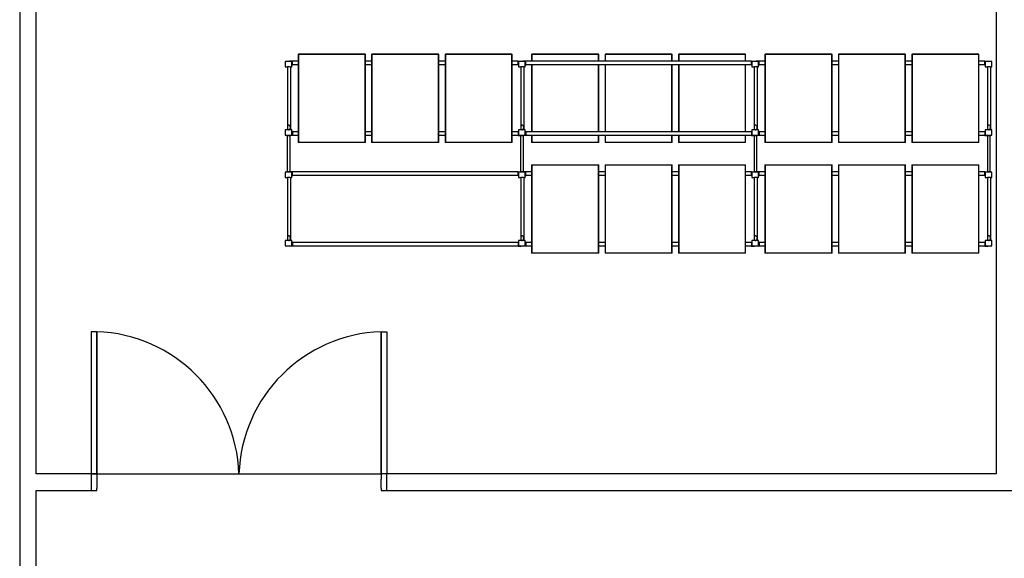
# Model space of a CAD drawing. Units: inches. Extents: x 737 to 2395, y 568 to 1750.
# Drawn here: x 737 to 1088, y 1365 to 1558 of the extents above; entities that cross this region are included whole.
import ezdxf

# ---------------------------------------------------------------- set-up
doc = ezdxf.new("R2010")
doc.units = ezdxf.units.IN
doc.header["$MEASUREMENT"] = 0
doc.layers.add('cut', color=6, linetype='Continuous', lineweight=25)
doc.layers.add('Edges', color=7, linetype='Continuous')

# ---------------------------------------------------------------- blocks, each defined once
blk = doc.blocks.new('loading dock pl')
at = {"layer": 'cut'}
for p, q in [((573.57, 428.74), (573.57, -29.82)), ((579.47, 74.46), (579.47, 422.83)), ((921.93, 422.83), (921.93, 74.46)), ((599.07, 74.46), (579.47, 74.46)), ((601.06, 74.46), (599.07, 74.46)), ((599.07, 74.46), (599.07, 68.58)), ((601.06, 74.46), (601.06, 72.57)), ((702.56, 74.46), (702.56, 72.57)), ((704.54, 74.46), (702.56, 74.46)), ((921.93, 74.46), (704.54, 74.46)), ((704.54, 68.58), (704.54, 74.46)), ((601.06, 72.57), (601.06, 69.35)), ((702.56, 69.35), (702.56, 72.57)), ((579.47, -23.92), (579.47, 68.56)), ((579.47, 68.56), (599.07, 68.56)), ((599.07, 68.56), (599.07, 68.58)), ((599.07, 68.58), (601.06, 68.58)), ((601.06, 68.58), (601.06, 69.35)), ((702.56, 69.35), (702.56, 68.58)), ((702.56, 68.58), (704.54, 68.58)), ((704.54, 68.58), (704.54, 68.56)), ((704.54, 68.56), (1145.17, 68.56))]:
    blk.add_line(p, q, dxfattribs=at)
at = {"layer": 'Edges'}
for p, q in [((669.82, 221.66), (668.3, 221.66)), ((668.3, 221.66), (668.3, 219.78)), ((670.87, 221.79), (669.82, 221.79)), ((669.82, 221.79), (669.82, 221.66)), ((670.7, 221.66), (669.82, 221.66)), ((670.7, 220.35), (670.7, 221.66)), ((670.87, 220.48), (670.87, 221.79)), ((672.94, 221.79), (670.87, 221.79)), ((672.94, 224.3), (672.94, 221.79)), ((672.94, 224.3), (696.91, 224.3)), ((672.94, 221.79), (672.94, 220.48)), ((673.04, 224.19), (673.04, 192.81)), ((696.81, 224.19), (673.04, 224.19)), ((696.81, 192.81), (696.81, 224.19)), ((696.91, 221.79), (696.91, 224.3)), ((699.15, 221.79), (696.91, 221.79)), ((696.91, 220.48), (696.91, 221.79)), ((699.15, 224.3), (699.15, 221.79)), ((699.15, 224.3), (723.11, 224.3)), ((699.15, 221.79), (699.15, 220.48)), ((699.25, 224.19), (699.25, 192.81)), ((723.02, 224.19), (699.25, 224.19)), ((723.02, 192.81), (723.02, 224.19)), ((723.11, 221.79), (723.11, 224.3)), ((725.36, 221.79), (723.11, 221.79)), ((723.11, 220.48), (723.11, 221.79)), ((725.36, 224.3), (725.36, 221.79)), ((725.36, 224.3), (749.32, 224.3)), ((725.36, 221.79), (725.36, 220.48)), ((725.46, 224.19), (725.46, 192.81)), ((749.22, 224.19), (725.46, 224.19)), ((749.22, 192.81), (749.22, 224.19)), ((749.32, 221.79), (749.32, 224.3)), ((751.43, 221.79), (749.32, 221.79)), ((749.32, 220.48), (749.32, 221.79)), ((751.43, 221.79), (752.48, 221.79)), ((751.43, 220.48), (751.43, 221.79)), ((752.48, 221.66), (751.57, 221.66)), ((751.57, 221.66), (751.57, 220.35)), ((752.48, 221.79), (752.48, 221.66)), ((753.08, 221.66), (752.48, 221.66)), ((754.14, 221.79), (753.08, 221.79)), ((753.08, 221.79), (753.08, 221.66)), ((753.96, 221.66), (753.08, 221.66)), ((753.96, 220.35), (753.96, 221.66)), ((754.14, 220.48), (754.14, 221.79)), ((756.21, 221.79), (754.14, 221.79)), ((756.21, 224.3), (756.21, 221.79)), ((756.21, 224.3), (780.17, 224.3)), ((756.31, 221.79), (756.21, 221.79)), ((756.31, 224.19), (756.31, 221.79)), ((780.07, 224.19), (756.31, 224.19)), ((780.07, 221.79), (756.31, 221.79)), ((780.07, 221.79), (780.07, 224.19)), ((780.17, 221.79), (780.07, 221.79)), ((780.17, 221.79), (780.17, 224.3)), ((782.42, 221.79), (780.17, 221.79)), ((782.42, 224.3), (782.42, 221.79)), ((782.42, 224.3), (806.38, 224.3)), ((782.51, 221.79), (782.42, 221.79)), ((782.51, 224.19), (782.51, 221.79)), ((806.28, 224.19), (782.51, 224.19)), ((806.28, 221.79), (782.51, 221.79)), ((806.28, 221.79), (806.28, 224.19)), ((806.38, 221.79), (806.28, 221.79)), ((806.38, 221.79), (806.38, 224.3)), ((808.62, 221.79), (806.38, 221.79)), ((808.62, 224.3), (808.62, 221.79)), ((808.62, 224.3), (832.58, 224.3)), ((808.72, 221.79), (808.62, 221.79)), ((808.72, 224.19), (808.72, 221.79)), ((832.49, 224.19), (808.72, 224.19)), ((832.49, 221.79), (808.72, 221.79)), ((832.49, 221.79), (832.49, 224.19)), ((832.58, 221.79), (832.49, 221.79)), ((832.58, 221.79), (832.58, 224.3)), ((834.69, 221.79), (832.58, 221.79)), ((834.69, 221.79), (835.75, 221.79)), ((834.69, 220.48), (834.69, 221.79)), ((834.83, 221.66), (834.83, 220.35)), ((835.75, 221.66), (834.83, 221.66)), ((835.75, 221.79), (835.75, 221.66)), ((836.35, 221.66), (835.75, 221.66)), ((837.4, 221.79), (836.35, 221.79)), ((836.35, 221.79), (836.35, 221.66)), ((837.23, 221.66), (836.35, 221.66)), ((837.23, 220.35), (837.23, 221.66)), ((837.4, 220.48), (837.4, 221.79)), ((839.47, 221.79), (837.4, 221.79)), ((839.47, 224.3), (839.47, 221.79)), ((839.47, 224.3), (863.43, 224.3)), ((839.47, 221.79), (839.47, 220.48)), ((839.57, 224.19), (839.57, 192.81)), ((863.34, 224.19), (839.57, 224.19)), ((863.34, 192.81), (863.34, 224.19)), ((863.43, 221.79), (863.43, 224.3)), ((865.68, 221.79), (863.43, 221.79)), ((863.43, 220.48), (863.43, 221.79)), ((865.68, 224.3), (865.68, 221.79)), ((865.68, 224.3), (889.64, 224.3)), ((865.68, 221.79), (865.68, 220.48)), ((865.78, 224.19), (865.78, 192.81)), ((889.54, 224.19), (865.78, 224.19)), ((889.54, 192.81), (889.54, 224.19)), ((889.64, 221.79), (889.64, 224.3)), ((891.89, 221.79), (889.64, 221.79)), ((889.64, 220.48), (889.64, 221.79)), ((891.89, 224.3), (891.89, 221.79)), ((891.89, 224.3), (915.85, 224.3)), ((891.89, 221.79), (891.89, 220.48)), ((891.98, 224.19), (891.98, 192.81)), ((915.75, 224.19), (891.98, 224.19)), ((915.75, 192.81), (915.75, 224.19)), ((915.85, 221.79), (915.85, 224.3)), ((917.96, 221.79), (915.85, 221.79)), ((915.85, 220.48), (915.85, 221.79)), ((917.96, 221.79), (919.01, 221.79)), ((917.96, 220.48), (917.96, 221.79)), ((919.01, 221.66), (918.09, 221.66)), ((918.09, 221.66), (918.09, 220.35)), ((919.01, 221.79), (919.01, 221.66)), ((920.49, 221.66), (919.01, 221.66)), ((920.49, 219.78), (920.49, 221.66)), ((668.3, 219.78), (669.08, 219.78)), ((669.08, 219.78), (669.08, 198.08)), ((669.08, 219.78), (669.09, 219.78)), ((669.15, 219.78), (669.09, 219.78)), ((669.23, 219.78), (669.15, 219.78)), ((669.34, 219.78), (669.23, 219.78)), ((669.47, 219.78), (669.34, 219.78)), ((669.61, 219.78), (669.47, 219.78)), ((669.74, 219.78), (669.61, 219.78)), ((669.87, 219.78), (669.74, 219.78)), ((669.98, 219.78), (669.87, 219.78)), ((670.07, 219.78), (669.98, 219.78)), ((670.12, 219.78), (670.07, 219.78)), ((670.12, 219.78), (670.14, 219.78)), ((670.14, 219.78), (670.14, 198.08)), ((670.14, 219.78), (670.7, 219.78)), ((670.7, 219.78), (670.7, 220.35)), ((670.7, 220.35), (670.87, 220.35)), ((670.87, 220.35), (670.87, 220.48)), ((672.94, 220.48), (670.87, 220.48)), ((672.94, 220.48), (672.94, 196.52)), ((696.91, 196.52), (696.91, 220.48)), ((699.15, 220.48), (696.91, 220.48)), ((699.15, 220.48), (699.15, 196.52)), ((723.11, 196.52), (723.11, 220.48)), ((725.36, 220.48), (723.11, 220.48)), ((725.36, 220.48), (725.36, 196.52)), ((749.32, 196.52), (749.32, 220.48)), ((751.43, 220.48), (749.32, 220.48)), ((751.43, 220.48), (751.43, 220.35)), ((751.43, 220.35), (751.57, 220.35)), ((751.57, 220.35), (751.57, 219.78)), ((751.57, 219.78), (752.34, 219.78)), ((752.34, 219.78), (752.34, 198.08)), ((752.34, 219.78), (752.36, 219.78)), ((752.41, 219.78), (752.36, 219.78)), ((752.5, 219.78), (752.41, 219.78)), ((752.61, 219.78), (752.5, 219.78)), ((752.73, 219.78), (752.61, 219.78)), ((752.87, 219.78), (752.73, 219.78)), ((753.01, 219.78), (752.87, 219.78)), ((753.14, 219.78), (753.01, 219.78)), ((753.25, 219.78), (753.14, 219.78)), ((753.33, 219.78), (753.25, 219.78)), ((753.38, 219.78), (753.33, 219.78)), ((753.38, 219.78), (753.4, 219.78)), ((753.4, 219.78), (753.4, 198.08)), ((753.4, 219.78), (753.96, 219.78)), ((753.96, 219.78), (753.96, 220.35)), ((753.96, 220.35), (754.14, 220.35)), ((754.14, 220.35), (754.14, 220.48)), ((756.21, 220.48), (754.14, 220.48)), ((756.21, 220.48), (756.21, 196.52)), ((756.31, 220.48), (756.21, 220.48)), ((756.31, 220.48), (756.31, 196.52)), ((780.07, 220.48), (756.31, 220.48)), ((780.07, 196.52), (780.07, 220.48)), ((780.17, 220.48), (780.07, 220.48)), ((780.17, 196.52), (780.17, 220.48)), ((782.42, 220.48), (780.17, 220.48)), ((782.42, 220.48), (782.42, 196.52)), ((782.51, 220.48), (782.42, 220.48)), ((782.51, 220.48), (782.51, 196.52)), ((806.28, 220.48), (782.51, 220.48)), ((806.28, 196.52), (806.28, 220.48)), ((806.38, 220.48), (806.28, 220.48)), ((806.38, 196.52), (806.38, 220.48)), ((808.62, 220.48), (806.38, 220.48)), ((808.62, 220.48), (808.62, 196.52)), ((808.72, 220.48), (808.62, 220.48)), ((808.72, 220.48), (808.72, 196.52)), ((832.49, 220.48), (808.72, 220.48)), ((832.49, 196.52), (832.49, 220.48)), ((832.58, 220.48), (832.49, 220.48)), ((832.58, 196.52), (832.58, 220.48)), ((834.69, 220.48), (832.58, 220.48)), ((834.69, 220.48), (834.69, 220.35)), ((834.69, 220.35), (834.83, 220.35)), ((834.83, 220.35), (834.83, 219.78)), ((834.83, 219.78), (835.6, 219.78)), ((835.6, 219.78), (835.6, 198.08)), ((835.6, 219.78), (835.62, 219.78)), ((835.68, 219.78), (835.62, 219.78)), ((835.76, 219.78), (835.68, 219.78)), ((835.87, 219.78), (835.76, 219.78)), ((836, 219.78), (835.87, 219.78)), ((836.14, 219.78), (836, 219.78)), ((836.27, 219.78), (836.14, 219.78)), ((836.4, 219.78), (836.27, 219.78)), ((836.51, 219.78), (836.4, 219.78)), ((836.6, 219.78), (836.51, 219.78)), ((836.65, 219.78), (836.6, 219.78)), ((836.65, 219.78), (836.67, 219.78)), ((836.67, 219.78), (836.67, 198.08)), ((836.67, 219.78), (837.23, 219.78)), ((837.23, 219.78), (837.23, 220.35)), ((837.23, 220.35), (837.4, 220.35)), ((837.4, 220.35), (837.4, 220.48)), ((839.47, 220.48), (837.4, 220.48)), ((839.47, 220.48), (839.47, 196.52)), ((863.43, 196.52), (863.43, 220.48)), ((865.68, 220.48), (863.43, 220.48)), ((865.68, 220.48), (865.68, 196.52)), ((889.64, 196.52), (889.64, 220.48)), ((891.89, 220.48), (889.64, 220.48)), ((891.89, 220.48), (891.89, 196.52)), ((915.85, 196.52), (915.85, 220.48)), ((917.96, 220.48), (915.85, 220.48)), ((917.96, 220.48), (917.96, 220.35)), ((917.96, 220.35), (918.09, 220.35)), ((918.09, 220.35), (918.09, 219.78)), ((918.09, 219.78), (918.87, 219.78)), ((918.87, 219.78), (918.87, 198.08)), ((918.87, 219.78), (918.89, 219.78)), ((918.94, 219.78), (918.89, 219.78)), ((919.02, 219.78), (918.94, 219.78)), ((919.13, 219.78), (919.02, 219.78)), ((919.26, 219.78), (919.13, 219.78)), ((919.4, 219.78), (919.26, 219.78)), ((919.54, 219.78), (919.4, 219.78)), ((919.67, 219.78), (919.54, 219.78)), ((919.78, 219.78), (919.67, 219.78)), ((919.86, 219.78), (919.78, 219.78)), ((919.91, 219.78), (919.86, 219.78)), ((919.91, 219.78), (919.93, 219.78)), ((919.93, 219.78), (919.93, 198.08)), ((919.93, 219.78), (920.49, 219.78)), ((668.3, 197.21), (668.3, 195.33)), ((669.08, 197.21), (668.3, 197.21)), ((669.09, 198.29), (669.08, 198.08)), ((669.08, 198.08), (669.09, 197.86)), ((669.08, 198.08), (669.08, 197.21)), ((669.09, 197.21), (669.08, 197.21)), ((669.15, 198.5), (669.09, 198.29)), ((669.09, 197.86), (669.15, 197.66)), ((669.15, 197.21), (669.09, 197.21)), ((669.23, 198.67), (669.15, 198.5)), ((669.15, 197.66), (669.23, 197.49)), ((669.23, 197.21), (669.15, 197.21)), ((669.34, 198.8), (669.23, 198.67)), ((669.23, 197.49), (669.34, 197.36)), ((669.34, 197.21), (669.23, 197.21)), ((669.47, 198.88), (669.34, 198.8)), ((669.34, 197.36), (669.47, 197.27)), ((669.47, 197.21), (669.34, 197.21)), ((669.61, 198.91), (669.47, 198.88)), ((669.47, 197.27), (669.61, 197.24)), ((669.61, 197.21), (669.47, 197.21)), ((669.74, 198.88), (669.61, 198.91)), ((669.61, 197.24), (669.74, 197.27)), ((669.74, 197.21), (669.61, 197.21)), ((669.87, 198.8), (669.74, 198.88)), ((669.74, 197.27), (669.87, 197.36)), ((669.87, 197.21), (669.74, 197.21)), ((669.98, 198.67), (669.87, 198.8)), ((669.87, 197.36), (669.98, 197.49)), ((669.98, 197.21), (669.87, 197.21)), ((670.07, 198.5), (669.98, 198.67)), ((669.98, 197.49), (670.07, 197.66)), ((670.07, 197.21), (669.98, 197.21)), ((670.12, 198.29), (670.07, 198.5)), ((670.07, 197.66), (670.12, 197.86)), ((670.12, 197.21), (670.07, 197.21)), ((670.14, 198.08), (670.12, 198.29)), ((670.12, 197.86), (670.14, 198.08)), ((670.14, 197.21), (670.12, 197.21)), ((670.14, 198.08), (670.14, 197.21)), ((670.7, 197.21), (670.14, 197.21)), ((670.7, 196.65), (670.7, 197.21)), ((751.57, 197.21), (751.57, 196.65)), ((752.34, 197.21), (751.57, 197.21)), ((752.36, 198.29), (752.34, 198.08)), ((752.34, 198.08), (752.36, 197.86)), ((752.34, 198.08), (752.34, 197.21)), ((752.36, 197.21), (752.34, 197.21)), ((752.41, 198.5), (752.36, 198.29)), ((752.36, 197.86), (752.41, 197.66)), ((752.41, 197.21), (752.36, 197.21)), ((752.5, 198.67), (752.41, 198.5)), ((752.41, 197.66), (752.5, 197.49)), ((752.5, 197.21), (752.41, 197.21)), ((752.61, 198.8), (752.5, 198.67)), ((752.5, 197.49), (752.61, 197.36)), ((752.61, 197.21), (752.5, 197.21)), ((752.73, 198.88), (752.61, 198.8)), ((752.61, 197.36), (752.73, 197.27)), ((752.73, 197.21), (752.61, 197.21)), ((752.87, 198.91), (752.73, 198.88)), ((752.73, 197.27), (752.87, 197.24)), ((752.87, 197.21), (752.73, 197.21)), ((753.01, 198.88), (752.87, 198.91)), ((752.87, 197.24), (753.01, 197.27)), ((753.01, 197.21), (752.87, 197.21)), ((753.14, 198.8), (753.01, 198.88)), ((753.01, 197.27), (753.14, 197.36)), ((753.14, 197.21), (753.01, 197.21)), ((753.25, 198.67), (753.14, 198.8)), ((753.14, 197.36), (753.25, 197.49)), ((753.25, 197.21), (753.14, 197.21)), ((753.33, 198.5), (753.25, 198.67)), ((753.25, 197.49), (753.33, 197.66)), ((753.33, 197.21), (753.25, 197.21)), ((753.38, 198.29), (753.33, 198.5)), ((753.33, 197.66), (753.38, 197.86)), ((753.38, 197.21), (753.33, 197.21)), ((753.4, 198.08), (753.38, 198.29)), ((753.38, 197.86), (753.4, 198.08)), ((753.4, 197.21), (753.38, 197.21)), ((753.4, 198.08), (753.4, 197.21)), ((753.96, 197.21), (753.4, 197.21)), ((753.96, 196.65), (753.96, 197.21)), ((834.83, 197.21), (834.83, 196.65)), ((835.6, 197.21), (834.83, 197.21)), ((835.62, 198.29), (835.6, 198.08)), ((835.6, 198.08), (835.62, 197.86)), ((835.6, 198.08), (835.6, 197.21)), ((835.62, 197.21), (835.6, 197.21)), ((835.68, 198.5), (835.62, 198.29)), ((835.62, 197.86), (835.68, 197.66)), ((835.68, 197.21), (835.62, 197.21)), ((835.76, 198.67), (835.68, 198.5)), ((835.68, 197.66), (835.76, 197.49)), ((835.76, 197.21), (835.68, 197.21)), ((835.87, 198.8), (835.76, 198.67)), ((835.76, 197.49), (835.87, 197.36)), ((835.87, 197.21), (835.76, 197.21)), ((836, 198.88), (835.87, 198.8)), ((835.87, 197.36), (836, 197.27)), ((836, 197.21), (835.87, 197.21)), ((836.14, 198.91), (836, 198.88)), ((836, 197.27), (836.14, 197.24)), ((836.14, 197.21), (836, 197.21)), ((836.27, 198.88), (836.14, 198.91)), ((836.14, 197.24), (836.27, 197.27)), ((836.27, 197.21), (836.14, 197.21)), ((836.4, 198.8), (836.27, 198.88)), ((836.27, 197.27), (836.4, 197.36)), ((836.4, 197.21), (836.27, 197.21)), ((836.51, 198.67), (836.4, 198.8)), ((836.4, 197.36), (836.51, 197.49)), ((836.51, 197.21), (836.4, 197.21)), ((836.6, 198.5), (836.51, 198.67)), ((836.51, 197.49), (836.6, 197.66)), ((836.6, 197.21), (836.51, 197.21)), ((836.65, 198.29), (836.6, 198.5)), ((836.6, 197.66), (836.65, 197.86)), ((836.65, 197.21), (836.6, 197.21)), ((836.67, 198.08), (836.65, 198.29)), ((836.65, 197.86), (836.67, 198.08)), ((836.67, 197.21), (836.65, 197.21)), ((836.67, 198.08), (836.67, 197.21)), ((837.23, 197.21), (836.67, 197.21)), ((837.23, 196.65), (837.23, 197.21)), ((918.09, 197.21), (918.09, 196.65)), ((918.87, 197.21), (918.09, 197.21)), ((918.89, 198.29), (918.87, 198.08)), ((918.87, 198.08), (918.89, 197.86)), ((918.87, 198.08), (918.87, 197.21)), ((918.89, 197.21), (918.87, 197.21)), ((918.94, 198.5), (918.89, 198.29)), ((918.89, 197.86), (918.94, 197.66)), ((918.94, 197.21), (918.89, 197.21)), ((919.02, 198.67), (918.94, 198.5)), ((918.94, 197.66), (919.02, 197.49)), ((919.02, 197.21), (918.94, 197.21)), ((919.13, 198.8), (919.02, 198.67)), ((919.02, 197.49), (919.13, 197.36)), ((919.13, 197.21), (919.02, 197.21)), ((919.26, 198.88), (919.13, 198.8)), ((919.13, 197.36), (919.26, 197.27)), ((919.26, 197.21), (919.13, 197.21)), ((919.4, 198.91), (919.26, 198.88)), ((919.26, 197.27), (919.4, 197.24)), ((919.4, 197.21), (919.26, 197.21)), ((919.54, 198.88), (919.4, 198.91)), ((919.4, 197.24), (919.54, 197.27)), ((919.54, 197.21), (919.4, 197.21)), ((919.67, 198.8), (919.54, 198.88)), ((919.54, 197.27), (919.67, 197.36)), ((919.67, 197.21), (919.54, 197.21)), ((919.78, 198.67), (919.67, 198.8)), ((919.67, 197.36), (919.78, 197.49)), ((919.78, 197.21), (919.67, 197.21)), ((919.86, 198.5), (919.78, 198.67)), ((919.78, 197.49), (919.86, 197.66)), ((919.86, 197.21), (919.78, 197.21)), ((919.91, 198.29), (919.86, 198.5)), ((919.86, 197.66), (919.91, 197.86)), ((919.91, 197.21), (919.86, 197.21)), ((919.93, 198.08), (919.91, 198.29)), ((919.91, 197.86), (919.93, 198.08)), ((919.93, 197.21), (919.91, 197.21)), ((919.93, 198.08), (919.93, 197.21)), ((920.49, 197.21), (919.93, 197.21)), ((920.49, 195.33), (920.49, 197.21)), ((668.3, 195.33), (668.75, 195.33)), ((668.75, 195.33), (669.82, 195.33)), ((668.75, 195.33), (668.75, 195.25)), ((668.75, 195.25), (669.05, 195.25)), ((669.05, 195.25), (669.05, 182.25)), ((669.05, 195.25), (669.82, 195.25)), ((669.82, 195.25), (669.82, 195.33)), ((669.82, 195.33), (670.7, 195.33)), ((669.82, 195.2), (669.82, 195.25)), ((669.95, 195.2), (669.82, 195.2)), ((669.95, 195.2), (669.95, 182.3)), ((670.87, 195.2), (669.95, 195.2)), ((670.87, 196.65), (670.7, 196.65)), ((670.7, 195.33), (670.7, 196.65)), ((670.87, 196.52), (670.87, 196.65)), ((672.94, 196.52), (670.87, 196.52)), ((670.87, 196.52), (670.87, 195.2)), ((672.94, 195.2), (670.87, 195.2)), ((672.94, 196.52), (672.94, 195.2)), ((672.94, 195.2), (672.94, 192.7)), ((699.15, 196.52), (696.91, 196.52)), ((696.91, 195.2), (696.91, 196.52)), ((696.91, 192.7), (696.91, 195.2)), ((699.15, 195.2), (696.91, 195.2)), ((699.15, 196.52), (699.15, 195.2)), ((699.15, 195.2), (699.15, 192.7)), ((725.36, 196.52), (723.11, 196.52)), ((723.11, 195.2), (723.11, 196.52)), ((723.11, 192.7), (723.11, 195.2)), ((725.36, 195.2), (723.11, 195.2)), ((725.36, 196.52), (725.36, 195.2)), ((725.36, 195.2), (725.36, 192.7)), ((751.43, 196.52), (749.32, 196.52)), ((749.32, 195.2), (749.32, 196.52)), ((749.32, 192.7), (749.32, 195.2)), ((751.43, 195.2), (749.32, 195.2)), ((751.43, 196.65), (751.57, 196.65)), ((751.43, 196.65), (751.43, 196.52)), ((751.43, 196.52), (751.43, 195.2)), ((751.43, 195.2), (752.32, 195.2)), ((751.57, 196.65), (751.57, 195.33)), ((751.57, 195.33), (751.6, 195.33)), ((751.6, 195.33), (752.48, 195.33)), ((752.32, 195.2), (752.32, 182.3)), ((752.32, 195.2), (752.48, 195.2)), ((752.48, 195.33), (753.08, 195.33)), ((752.48, 195.25), (752.48, 195.33)), ((752.48, 195.25), (753.08, 195.25)), ((752.48, 195.2), (752.48, 195.25)), ((753.08, 195.25), (753.08, 195.33)), ((753.08, 195.33), (753.96, 195.33)), ((753.08, 195.2), (753.08, 195.25)), ((753.21, 195.2), (753.08, 195.2)), ((753.21, 195.2), (753.21, 182.3)), ((754.14, 195.2), (753.21, 195.2)), ((754.14, 196.65), (753.96, 196.65)), ((753.96, 195.33), (753.96, 196.65)), ((754.14, 196.52), (754.14, 196.65)), ((754.14, 196.52), (754.14, 195.2)), ((756.21, 196.52), (754.14, 196.52)), ((756.21, 195.2), (754.14, 195.2)), ((756.31, 196.52), (756.21, 196.52)), ((756.21, 195.2), (756.21, 192.7)), ((756.31, 195.2), (756.21, 195.2)), ((780.07, 196.52), (756.31, 196.52)), ((756.31, 195.2), (756.31, 192.81)), ((780.07, 195.2), (756.31, 195.2)), ((780.17, 196.52), (780.07, 196.52)), ((780.07, 192.81), (780.07, 195.2)), ((780.17, 195.2), (780.07, 195.2)), ((782.42, 196.52), (780.17, 196.52)), ((780.17, 192.7), (780.17, 195.2)), ((782.42, 195.2), (780.17, 195.2)), ((782.51, 196.52), (782.42, 196.52)), ((782.42, 195.2), (782.42, 192.7)), ((782.51, 195.2), (782.42, 195.2)), ((806.28, 196.52), (782.51, 196.52)), ((782.51, 195.2), (782.51, 192.81)), ((806.28, 195.2), (782.51, 195.2)), ((806.38, 196.52), (806.28, 196.52)), ((806.28, 192.81), (806.28, 195.2)), ((806.38, 195.2), (806.28, 195.2)), ((808.62, 196.52), (806.38, 196.52)), ((806.38, 192.7), (806.38, 195.2)), ((808.62, 195.2), (806.38, 195.2)), ((808.72, 196.52), (808.62, 196.52)), ((808.62, 195.2), (808.62, 192.7)), ((808.72, 195.2), (808.62, 195.2)), ((832.49, 196.52), (808.72, 196.52)), ((808.72, 195.2), (808.72, 192.81)), ((832.49, 195.2), (808.72, 195.2)), ((832.58, 196.52), (832.49, 196.52)), ((832.49, 192.81), (832.49, 195.2)), ((832.58, 195.2), (832.49, 195.2)), ((834.69, 196.52), (832.58, 196.52)), ((832.58, 192.7), (832.58, 195.2)), ((834.69, 195.2), (832.58, 195.2)), ((834.69, 196.65), (834.83, 196.65)), ((834.69, 196.65), (834.69, 196.52)), ((834.69, 196.52), (834.69, 195.2)), ((834.69, 195.2), (835.58, 195.2)), ((834.83, 196.65), (834.83, 195.33)), ((834.83, 195.33), (834.87, 195.33)), ((834.87, 195.33), (835.75, 195.33)), ((835.58, 195.2), (835.58, 182.3)), ((835.58, 195.2), (835.75, 195.2)), ((835.75, 195.33), (836.35, 195.33)), ((835.75, 195.25), (835.75, 195.33)), ((835.75, 195.25), (836.35, 195.25)), ((835.75, 195.2), (835.75, 195.25)), ((836.35, 195.25), (836.35, 195.33)), ((836.35, 195.33), (837.23, 195.33)), ((836.35, 195.2), (836.35, 195.25)), ((836.48, 195.2), (836.35, 195.2)), ((836.48, 195.2), (836.48, 182.3)), ((837.4, 195.2), (836.48, 195.2)), ((837.4, 196.65), (837.23, 196.65)), ((837.23, 195.33), (837.23, 196.65)), ((837.4, 196.52), (837.4, 196.65)), ((839.47, 196.52), (837.4, 196.52)), ((837.4, 196.52), (837.4, 195.2)), ((839.47, 195.2), (837.4, 195.2)), ((839.47, 196.52), (839.47, 195.2)), ((839.47, 195.2), (839.47, 192.7)), ((865.68, 196.52), (863.43, 196.52)), ((863.43, 195.2), (863.43, 196.52)), ((863.43, 192.7), (863.43, 195.2)), ((865.68, 195.2), (863.43, 195.2)), ((865.68, 196.52), (865.68, 195.2)), ((865.68, 195.2), (865.68, 192.7)), ((891.89, 196.52), (889.64, 196.52)), ((889.64, 195.2), (889.64, 196.52)), ((889.64, 192.7), (889.64, 195.2)), ((891.89, 195.2), (889.64, 195.2)), ((891.89, 196.52), (891.89, 195.2)), ((891.89, 195.2), (891.89, 192.7)), ((917.96, 196.52), (915.85, 196.52)), ((915.85, 195.2), (915.85, 196.52)), ((915.85, 192.7), (915.85, 195.2)), ((917.96, 195.2), (915.85, 195.2)), ((917.96, 196.65), (918.09, 196.65)), ((917.96, 196.65), (917.96, 196.52)), ((917.96, 196.52), (917.96, 195.2)), ((917.96, 195.2), (918.84, 195.2)), ((918.09, 196.65), (918.09, 195.33)), ((918.09, 195.33), (918.13, 195.33)), ((918.13, 195.33), (919.01, 195.33)), ((918.84, 195.2), (918.84, 182.3)), ((918.84, 195.2), (919.01, 195.2)), ((919.01, 195.33), (920.04, 195.33)), ((919.01, 195.25), (919.01, 195.33)), ((919.01, 195.25), (919.74, 195.25)), ((919.01, 195.2), (919.01, 195.25)), ((919.74, 195.25), (919.74, 182.25)), ((919.74, 195.25), (920.04, 195.25)), ((920.04, 195.33), (920.04, 195.25)), ((920.04, 195.33), (920.49, 195.33)), ((696.91, 192.7), (672.94, 192.7)), ((673.04, 192.81), (696.81, 192.81)), ((723.11, 192.7), (699.15, 192.7)), ((699.25, 192.81), (723.02, 192.81)), ((749.32, 192.7), (725.36, 192.7)), ((725.46, 192.81), (749.22, 192.81)), ((780.17, 192.7), (756.21, 192.7)), ((756.31, 192.81), (780.07, 192.81)), ((806.38, 192.7), (782.42, 192.7)), ((782.51, 192.81), (806.28, 192.81)), ((832.58, 192.7), (808.62, 192.7)), ((808.72, 192.81), (832.49, 192.81)), ((863.43, 192.7), (839.47, 192.7)), ((839.57, 192.81), (863.34, 192.81)), ((889.64, 192.7), (865.68, 192.7)), ((865.78, 192.81), (889.54, 192.81)), ((915.85, 192.7), (891.89, 192.7)), ((891.98, 192.81), (915.75, 192.81)), ((756.21, 184.8), (756.21, 182.3)), ((756.21, 184.8), (780.17, 184.8)), ((756.31, 184.69), (756.31, 153.31)), ((780.07, 184.69), (756.31, 184.69)), ((780.07, 153.31), (780.07, 184.69)), ((780.17, 182.3), (780.17, 184.8)), ((782.42, 184.8), (782.42, 182.3)), ((782.42, 184.8), (806.38, 184.8)), ((782.51, 184.69), (782.51, 153.31)), ((806.28, 184.69), (782.51, 184.69)), ((806.28, 153.31), (806.28, 184.69)), ((806.38, 182.3), (806.38, 184.8)), ((808.62, 184.8), (808.62, 182.3)), ((808.62, 184.8), (832.58, 184.8)), ((808.72, 184.69), (808.72, 153.31)), ((832.49, 184.69), (808.72, 184.69)), ((832.49, 153.31), (832.49, 184.69)), ((832.58, 182.3), (832.58, 184.8)), ((839.47, 184.8), (839.47, 182.3)), ((839.47, 184.8), (863.43, 184.8)), ((839.57, 184.69), (839.57, 153.31)), ((863.34, 184.69), (839.57, 184.69)), ((863.34, 153.31), (863.34, 184.69)), ((863.43, 182.3), (863.43, 184.8)), ((865.68, 184.8), (865.68, 182.3)), ((865.68, 184.8), (889.64, 184.8)), ((865.78, 184.69), (865.78, 153.31)), ((889.54, 184.69), (865.78, 184.69)), ((889.54, 153.31), (889.54, 184.69)), ((889.64, 182.3), (889.64, 184.8)), ((891.89, 184.8), (891.89, 182.3)), ((891.89, 184.8), (915.85, 184.8)), ((891.98, 184.69), (891.98, 153.31)), ((915.75, 184.69), (891.98, 184.69)), ((915.75, 153.31), (915.75, 184.69)), ((915.85, 182.3), (915.85, 184.8)), ((668.75, 182.17), (668.3, 182.17)), ((668.3, 182.17), (668.3, 180.29)), ((668.3, 180.29), (669.08, 180.29)), ((668.75, 182.25), (668.75, 182.17)), ((669.05, 182.25), (668.75, 182.25)), ((669.82, 182.17), (668.75, 182.17)), ((669.82, 182.25), (669.05, 182.25)), ((669.08, 180.29), (669.08, 158.58)), ((669.08, 180.29), (669.09, 180.29)), ((669.15, 180.29), (669.09, 180.29)), ((669.23, 180.29), (669.15, 180.29)), ((669.34, 180.29), (669.23, 180.29)), ((669.47, 180.29), (669.34, 180.29)), ((669.61, 180.29), (669.47, 180.29)), ((669.74, 180.29), (669.61, 180.29)), ((669.87, 180.29), (669.74, 180.29)), ((669.95, 182.3), (669.82, 182.3)), ((669.82, 182.3), (669.82, 182.25)), ((669.82, 182.25), (669.82, 182.17)), ((670.7, 182.17), (669.82, 182.17)), ((669.98, 180.29), (669.87, 180.29)), ((670.87, 182.3), (669.95, 182.3)), ((670.07, 180.29), (669.98, 180.29)), ((670.12, 180.29), (670.07, 180.29)), ((670.12, 180.29), (670.14, 180.29)), ((670.14, 180.29), (670.14, 158.58)), ((670.14, 180.29), (670.7, 180.29)), ((670.7, 180.85), (670.7, 182.17)), ((670.7, 180.29), (670.7, 180.85)), ((670.7, 180.85), (670.87, 180.85)), ((670.87, 180.98), (670.87, 182.3)), ((751.43, 182.3), (670.87, 182.3)), ((670.87, 180.85), (670.87, 180.98)), ((751.43, 180.98), (670.87, 180.98)), ((751.43, 182.3), (752.32, 182.3)), ((751.43, 180.98), (751.43, 182.3)), ((751.43, 180.98), (751.43, 180.85)), ((751.43, 180.85), (751.57, 180.85)), ((751.57, 182.17), (751.57, 180.85)), ((752.48, 182.17), (751.57, 182.17)), ((751.57, 180.85), (751.57, 180.29)), ((751.57, 180.29), (752.34, 180.29)), ((752.32, 182.3), (752.48, 182.3)), ((752.34, 180.29), (752.34, 158.58)), ((752.34, 180.29), (752.36, 180.29)), ((752.41, 180.29), (752.36, 180.29)), ((752.5, 180.29), (752.41, 180.29)), ((752.48, 182.3), (752.48, 182.25)), ((753.08, 182.25), (752.48, 182.25)), ((752.48, 182.25), (752.48, 182.17)), ((753.08, 182.17), (752.48, 182.17)), ((752.61, 180.29), (752.5, 180.29)), ((752.73, 180.29), (752.61, 180.29)), ((752.87, 180.29), (752.73, 180.29)), ((753.01, 180.29), (752.87, 180.29)), ((753.14, 180.29), (753.01, 180.29)), ((753.21, 182.3), (753.08, 182.3)), ((753.08, 182.3), (753.08, 182.25)), ((753.08, 182.25), (753.08, 182.17)), ((753.96, 182.17), (753.08, 182.17)), ((753.25, 180.29), (753.14, 180.29)), ((754.14, 182.3), (753.21, 182.3)), ((753.33, 180.29), (753.25, 180.29)), ((753.38, 180.29), (753.33, 180.29)), ((753.38, 180.29), (753.4, 180.29)), ((753.4, 180.29), (753.4, 158.58)), ((753.4, 180.29), (753.96, 180.29)), ((753.96, 180.85), (753.96, 182.17)), ((753.96, 180.29), (753.96, 180.85)), ((753.96, 180.85), (754.14, 180.85)), ((754.14, 180.98), (754.14, 182.3)), ((756.21, 182.3), (754.14, 182.3)), ((754.14, 180.85), (754.14, 180.98)), ((756.21, 180.98), (754.14, 180.98)), ((756.21, 182.3), (756.21, 180.98)), ((756.21, 180.98), (756.21, 157.02)), ((782.42, 182.3), (780.17, 182.3)), ((780.17, 180.98), (780.17, 182.3)), ((780.17, 157.02), (780.17, 180.98)), ((782.42, 180.98), (780.17, 180.98)), ((782.42, 182.3), (782.42, 180.98)), ((782.42, 180.98), (782.42, 157.02)), ((808.62, 182.3), (806.38, 182.3)), ((806.38, 180.98), (806.38, 182.3)), ((806.38, 157.02), (806.38, 180.98)), ((808.62, 180.98), (806.38, 180.98)), ((808.62, 182.3), (808.62, 180.98)), ((808.62, 180.98), (808.62, 157.02)), ((834.69, 182.3), (832.58, 182.3)), ((832.58, 180.98), (832.58, 182.3)), ((832.58, 157.02), (832.58, 180.98)), ((834.69, 180.98), (832.58, 180.98)), ((834.69, 182.3), (835.58, 182.3)), ((834.69, 180.98), (834.69, 182.3)), ((834.69, 180.98), (834.69, 180.85)), ((834.69, 180.85), (834.83, 180.85)), ((834.83, 182.17), (834.83, 180.85)), ((835.75, 182.17), (834.83, 182.17)), ((834.83, 180.85), (834.83, 180.29)), ((834.83, 180.29), (835.6, 180.29)), ((835.58, 182.3), (835.75, 182.3)), ((835.6, 180.29), (835.6, 158.58)), ((835.6, 180.29), (835.62, 180.29)), ((835.68, 180.29), (835.62, 180.29)), ((835.76, 180.29), (835.68, 180.29)), ((835.75, 182.3), (835.75, 182.25)), ((836.35, 182.25), (835.75, 182.25)), ((835.75, 182.25), (835.75, 182.17)), ((836.35, 182.17), (835.75, 182.17)), ((835.87, 180.29), (835.76, 180.29)), ((836, 180.29), (835.87, 180.29)), ((836.14, 180.29), (836, 180.29)), ((836.27, 180.29), (836.14, 180.29)), ((836.4, 180.29), (836.27, 180.29)), ((836.48, 182.3), (836.35, 182.3)), ((836.35, 182.3), (836.35, 182.25)), ((836.35, 182.25), (836.35, 182.17)), ((837.23, 182.17), (836.35, 182.17)), ((836.51, 180.29), (836.4, 180.29)), ((837.4, 182.3), (836.48, 182.3)), ((836.6, 180.29), (836.51, 180.29)), ((836.65, 180.29), (836.6, 180.29)), ((836.65, 180.29), (836.67, 180.29)), ((836.67, 180.29), (836.67, 158.58)), ((836.67, 180.29), (837.23, 180.29)), ((837.23, 180.85), (837.23, 182.17)), ((837.23, 180.29), (837.23, 180.85)), ((837.23, 180.85), (837.4, 180.85)), ((837.4, 180.98), (837.4, 182.3)), ((839.47, 182.3), (837.4, 182.3)), ((837.4, 180.85), (837.4, 180.98)), ((839.47, 180.98), (837.4, 180.98)), ((839.47, 182.3), (839.47, 180.98)), ((839.47, 180.98), (839.47, 157.02)), ((865.68, 182.3), (863.43, 182.3)), ((863.43, 180.98), (863.43, 182.3)), ((863.43, 157.02), (863.43, 180.98)), ((865.68, 180.98), (863.43, 180.98)), ((865.68, 182.3), (865.68, 180.98)), ((865.68, 180.98), (865.68, 157.02)), ((891.89, 182.3), (889.64, 182.3)), ((889.64, 180.98), (889.64, 182.3)), ((889.64, 157.02), (889.64, 180.98)), ((891.89, 180.98), (889.64, 180.98)), ((891.89, 182.3), (891.89, 180.98)), ((891.89, 180.98), (891.89, 157.02)), ((917.96, 182.3), (915.85, 182.3)), ((915.85, 180.98), (915.85, 182.3)), ((915.85, 157.02), (915.85, 180.98)), ((917.96, 180.98), (915.85, 180.98)), ((917.96, 182.3), (918.84, 182.3)), ((917.96, 180.98), (917.96, 182.3)), ((917.96, 180.98), (917.96, 180.85)), ((917.96, 180.85), (918.09, 180.85)), ((918.09, 182.17), (918.09, 180.85)), ((919.01, 182.17), (918.09, 182.17)), ((918.09, 180.85), (918.09, 180.29)), ((918.09, 180.29), (918.87, 180.29)), ((918.84, 182.3), (919.01, 182.3)), ((918.87, 180.29), (918.87, 158.58)), ((918.87, 180.29), (918.89, 180.29)), ((918.94, 180.29), (918.89, 180.29)), ((919.02, 180.29), (918.94, 180.29)), ((919.01, 182.3), (919.01, 182.25)), ((919.74, 182.25), (919.01, 182.25)), ((919.01, 182.25), (919.01, 182.17)), ((920.04, 182.17), (919.01, 182.17)), ((919.13, 180.29), (919.02, 180.29)), ((919.26, 180.29), (919.13, 180.29)), ((919.4, 180.29), (919.26, 180.29)), ((919.54, 180.29), (919.4, 180.29)), ((919.67, 180.29), (919.54, 180.29)), ((919.78, 180.29), (919.67, 180.29)), ((920.04, 182.25), (919.74, 182.25)), ((919.86, 180.29), (919.78, 180.29)), ((919.91, 180.29), (919.86, 180.29)), ((919.91, 180.29), (919.93, 180.29)), ((919.93, 180.29), (919.93, 158.58)), ((919.93, 180.29), (920.49, 180.29)), ((920.04, 182.25), (920.04, 182.17)), ((920.49, 182.17), (920.04, 182.17)), ((920.49, 180.29), (920.49, 182.17)), ((669.09, 158.8), (669.08, 158.58)), ((669.08, 158.58), (669.09, 158.37)), ((669.08, 158.58), (669.08, 157.72)), ((669.15, 159), (669.09, 158.8)), ((669.09, 158.37), (669.15, 158.17)), ((669.23, 159.17), (669.15, 159)), ((669.15, 158.17), (669.23, 157.99)), ((669.34, 159.31), (669.23, 159.17)), ((669.47, 159.39), (669.34, 159.31)), ((669.61, 159.42), (669.47, 159.39)), ((669.74, 159.39), (669.61, 159.42)), ((669.87, 159.31), (669.74, 159.39)), ((669.98, 159.17), (669.87, 159.31)), ((670.07, 159), (669.98, 159.17)), ((669.98, 157.99), (670.07, 158.17)), ((670.12, 158.8), (670.07, 159)), ((670.07, 158.17), (670.12, 158.37)), ((670.14, 158.58), (670.12, 158.8)), ((670.12, 158.37), (670.14, 158.58)), ((670.14, 158.58), (670.14, 157.72)), ((752.36, 158.8), (752.34, 158.58)), ((752.34, 158.58), (752.36, 158.37)), ((752.34, 158.58), (752.34, 157.72)), ((752.41, 159), (752.36, 158.8)), ((752.36, 158.37), (752.41, 158.17)), ((752.5, 159.17), (752.41, 159)), ((752.41, 158.17), (752.5, 157.99)), ((752.61, 159.31), (752.5, 159.17)), ((752.73, 159.39), (752.61, 159.31)), ((752.87, 159.42), (752.73, 159.39)), ((753.01, 159.39), (752.87, 159.42)), ((753.14, 159.31), (753.01, 159.39)), ((753.25, 159.17), (753.14, 159.31)), ((753.33, 159), (753.25, 159.17)), ((753.25, 157.99), (753.33, 158.17)), ((753.38, 158.8), (753.33, 159)), ((753.33, 158.17), (753.38, 158.37)), ((753.4, 158.58), (753.38, 158.8)), ((753.38, 158.37), (753.4, 158.58)), ((753.4, 158.58), (753.4, 157.72)), ((835.62, 158.8), (835.6, 158.58)), ((835.6, 158.58), (835.62, 158.37)), ((835.6, 158.58), (835.6, 157.72)), ((835.68, 159), (835.62, 158.8)), ((835.62, 158.37), (835.68, 158.17)), ((835.76, 159.17), (835.68, 159)), ((835.68, 158.17), (835.76, 157.99)), ((835.87, 159.31), (835.76, 159.17)), ((836, 159.39), (835.87, 159.31)), ((836.14, 159.42), (836, 159.39)), ((836.27, 159.39), (836.14, 159.42)), ((836.4, 159.31), (836.27, 159.39)), ((836.51, 159.17), (836.4, 159.31)), ((836.6, 159), (836.51, 159.17)), ((836.51, 157.99), (836.6, 158.17)), ((836.65, 158.8), (836.6, 159)), ((836.6, 158.17), (836.65, 158.37)), ((836.67, 158.58), (836.65, 158.8)), ((836.65, 158.37), (836.67, 158.58)), ((836.67, 158.58), (836.67, 157.72)), ((918.89, 158.8), (918.87, 158.58)), ((918.87, 158.58), (918.89, 158.37)), ((918.87, 158.58), (918.87, 157.72)), ((918.94, 159), (918.89, 158.8)), ((918.89, 158.37), (918.94, 158.17)), ((919.02, 159.17), (918.94, 159)), ((918.94, 158.17), (919.02, 157.99)), ((919.13, 159.31), (919.02, 159.17)), ((919.26, 159.39), (919.13, 159.31)), ((919.4, 159.42), (919.26, 159.39)), ((919.54, 159.39), (919.4, 159.42)), ((919.67, 159.31), (919.54, 159.39)), ((919.78, 159.17), (919.67, 159.31)), ((919.86, 159), (919.78, 159.17)), ((919.78, 157.99), (919.86, 158.17)), ((919.91, 158.8), (919.86, 159)), ((919.86, 158.17), (919.91, 158.37)), ((919.93, 158.58), (919.91, 158.8)), ((919.91, 158.37), (919.93, 158.58)), ((919.93, 158.58), (919.93, 157.72)), ((668.3, 157.72), (668.3, 155.84)), ((669.08, 157.72), (668.3, 157.72)), ((668.3, 155.84), (669.82, 155.84)), ((669.09, 157.72), (669.08, 157.72)), ((669.15, 157.72), (669.09, 157.72)), ((669.23, 157.72), (669.15, 157.72)), ((669.23, 157.99), (669.34, 157.86)), ((669.34, 157.72), (669.23, 157.72)), ((669.34, 157.86), (669.47, 157.78)), ((669.47, 157.72), (669.34, 157.72)), ((669.47, 157.78), (669.61, 157.75)), ((669.61, 157.72), (669.47, 157.72)), ((669.61, 157.75), (669.74, 157.78)), ((669.74, 157.72), (669.61, 157.72)), ((669.74, 157.78), (669.87, 157.86)), ((669.87, 157.72), (669.74, 157.72)), ((669.82, 155.7), (669.82, 155.84)), ((669.82, 155.84), (670.7, 155.84)), ((670.87, 155.7), (669.82, 155.7)), ((669.87, 157.86), (669.98, 157.99)), ((669.98, 157.72), (669.87, 157.72)), ((670.07, 157.72), (669.98, 157.72)), ((670.12, 157.72), (670.07, 157.72)), ((670.14, 157.72), (670.12, 157.72)), ((670.7, 157.72), (670.14, 157.72)), ((670.7, 157.15), (670.7, 157.72)), ((670.87, 157.15), (670.7, 157.15)), ((670.7, 155.84), (670.7, 157.15)), ((670.87, 157.02), (670.87, 157.15)), ((751.43, 157.02), (670.87, 157.02)), ((670.87, 157.02), (670.87, 155.7)), ((751.43, 155.7), (670.87, 155.7)), ((751.43, 157.15), (751.57, 157.15)), ((751.43, 157.15), (751.43, 157.02)), ((751.43, 157.02), (751.43, 155.7)), ((751.43, 155.7), (752.48, 155.7)), ((751.57, 157.72), (751.57, 157.15)), ((752.34, 157.72), (751.57, 157.72)), ((751.57, 157.15), (751.57, 155.84)), ((751.57, 155.84), (751.6, 155.84)), ((751.6, 155.84), (752.48, 155.84)), ((752.36, 157.72), (752.34, 157.72)), ((752.41, 157.72), (752.36, 157.72)), ((752.5, 157.72), (752.41, 157.72)), ((752.48, 155.84), (753.08, 155.84)), ((752.48, 155.7), (752.48, 155.84)), ((752.5, 157.99), (752.61, 157.86)), ((752.61, 157.72), (752.5, 157.72)), ((752.61, 157.86), (752.73, 157.78)), ((752.73, 157.72), (752.61, 157.72)), ((752.73, 157.78), (752.87, 157.75)), ((752.87, 157.72), (752.73, 157.72)), ((752.87, 157.75), (753.01, 157.78)), ((753.01, 157.72), (752.87, 157.72)), ((753.01, 157.78), (753.14, 157.86)), ((753.14, 157.72), (753.01, 157.72)), ((753.08, 155.7), (753.08, 155.84)), ((753.08, 155.84), (753.96, 155.84)), ((754.14, 155.7), (753.08, 155.7)), ((753.14, 157.86), (753.25, 157.99)), ((753.25, 157.72), (753.14, 157.72)), ((753.33, 157.72), (753.25, 157.72)), ((753.38, 157.72), (753.33, 157.72)), ((753.4, 157.72), (753.38, 157.72)), ((753.96, 157.72), (753.4, 157.72)), ((753.96, 157.15), (753.96, 157.72)), ((754.14, 157.15), (753.96, 157.15)), ((753.96, 155.84), (753.96, 157.15)), ((754.14, 157.02), (754.14, 157.15)), ((756.21, 157.02), (754.14, 157.02)), ((754.14, 157.02), (754.14, 155.7)), ((756.21, 155.7), (754.14, 155.7)), ((756.21, 157.02), (756.21, 155.7)), ((756.21, 155.7), (756.21, 153.2)), ((782.42, 157.02), (780.17, 157.02)), ((780.17, 155.7), (780.17, 157.02)), ((780.17, 153.2), (780.17, 155.7)), ((782.42, 155.7), (780.17, 155.7)), ((782.42, 157.02), (782.42, 155.7)), ((782.42, 155.7), (782.42, 153.2)), ((808.62, 157.02), (806.38, 157.02)), ((806.38, 155.7), (806.38, 157.02)), ((806.38, 153.2), (806.38, 155.7)), ((808.62, 155.7), (806.38, 155.7)), ((808.62, 157.02), (808.62, 155.7)), ((808.62, 155.7), (808.62, 153.2)), ((834.69, 157.02), (832.58, 157.02)), ((832.58, 155.7), (832.58, 157.02)), ((832.58, 153.2), (832.58, 155.7)), ((834.69, 155.7), (832.58, 155.7)), ((834.69, 157.15), (834.83, 157.15)), ((834.69, 157.15), (834.69, 157.02)), ((834.69, 157.02), (834.69, 155.7)), ((834.69, 155.7), (835.75, 155.7)), ((834.83, 157.72), (834.83, 157.15)), ((835.6, 157.72), (834.83, 157.72)), ((834.83, 157.15), (834.83, 155.84)), ((834.83, 155.84), (834.87, 155.84)), ((834.87, 155.84), (835.75, 155.84)), ((835.62, 157.72), (835.6, 157.72)), ((835.68, 157.72), (835.62, 157.72)), ((835.76, 157.72), (835.68, 157.72)), ((835.75, 155.84), (836.35, 155.84)), ((835.75, 155.7), (835.75, 155.84)), ((835.76, 157.99), (835.87, 157.86)), ((835.87, 157.72), (835.76, 157.72)), ((835.87, 157.86), (836, 157.78)), ((836, 157.72), (835.87, 157.72)), ((836, 157.78), (836.14, 157.75)), ((836.14, 157.72), (836, 157.72)), ((836.14, 157.75), (836.27, 157.78)), ((836.27, 157.72), (836.14, 157.72)), ((836.27, 157.78), (836.4, 157.86)), ((836.4, 157.72), (836.27, 157.72)), ((836.35, 155.7), (836.35, 155.84)), ((836.35, 155.84), (837.23, 155.84)), ((837.4, 155.7), (836.35, 155.7)), ((836.4, 157.86), (836.51, 157.99)), ((836.51, 157.72), (836.4, 157.72)), ((836.6, 157.72), (836.51, 157.72)), ((836.65, 157.72), (836.6, 157.72)), ((836.67, 157.72), (836.65, 157.72)), ((837.23, 157.72), (836.67, 157.72)), ((837.23, 157.15), (837.23, 157.72)), ((837.4, 157.15), (837.23, 157.15)), ((837.23, 155.84), (837.23, 157.15)), ((837.4, 157.02), (837.4, 157.15)), ((839.47, 157.02), (837.4, 157.02)), ((837.4, 157.02), (837.4, 155.7)), ((839.47, 155.7), (837.4, 155.7)), ((839.47, 157.02), (839.47, 155.7)), ((839.47, 155.7), (839.47, 153.2)), ((865.68, 157.02), (863.43, 157.02)), ((863.43, 155.7), (863.43, 157.02)), ((863.43, 153.2), (863.43, 155.7)), ((865.68, 155.7), (863.43, 155.7)), ((865.68, 157.02), (865.68, 155.7)), ((865.68, 155.7), (865.68, 153.2)), ((891.89, 157.02), (889.64, 157.02)), ((889.64, 155.7), (889.64, 157.02)), ((889.64, 153.2), (889.64, 155.7)), ((891.89, 155.7), (889.64, 155.7)), ((891.89, 157.02), (891.89, 155.7)), ((891.89, 155.7), (891.89, 153.2)), ((917.96, 157.02), (915.85, 157.02)), ((915.85, 155.7), (915.85, 157.02)), ((915.85, 153.2), (915.85, 155.7)), ((917.96, 155.7), (915.85, 155.7)), ((917.96, 157.15), (918.09, 157.15)), ((917.96, 157.15), (917.96, 157.02)), ((917.96, 157.02), (917.96, 155.7)), ((917.96, 155.7), (919.01, 155.7)), ((918.09, 157.72), (918.09, 157.15)), ((918.87, 157.72), (918.09, 157.72)), ((918.09, 157.15), (918.09, 155.84)), ((918.09, 155.84), (918.13, 155.84)), ((918.13, 155.84), (919.01, 155.84)), ((918.89, 157.72), (918.87, 157.72)), ((918.94, 157.72), (918.89, 157.72)), ((919.02, 157.72), (918.94, 157.72)), ((919.01, 155.7), (919.01, 155.84)), ((919.01, 155.84), (920.49, 155.84)), ((919.02, 157.99), (919.13, 157.86)), ((919.13, 157.72), (919.02, 157.72)), ((919.13, 157.86), (919.26, 157.78)), ((919.26, 157.72), (919.13, 157.72)), ((919.26, 157.78), (919.4, 157.75)), ((919.4, 157.72), (919.26, 157.72)), ((919.4, 157.75), (919.54, 157.78)), ((919.54, 157.72), (919.4, 157.72)), ((919.54, 157.78), (919.67, 157.86)), ((919.67, 157.72), (919.54, 157.72)), ((919.67, 157.86), (919.78, 157.99)), ((919.78, 157.72), (919.67, 157.72)), ((919.86, 157.72), (919.78, 157.72)), ((919.91, 157.72), (919.86, 157.72)), ((919.93, 157.72), (919.91, 157.72)), ((920.49, 157.72), (919.93, 157.72)), ((920.49, 155.84), (920.49, 157.72)), ((780.17, 153.2), (756.21, 153.2)), ((756.31, 153.31), (780.07, 153.31)), ((806.38, 153.2), (782.42, 153.2)), ((782.51, 153.31), (806.28, 153.31)), ((832.58, 153.2), (808.62, 153.2)), ((808.72, 153.31), (832.49, 153.31)), ((863.43, 153.2), (839.47, 153.2)), ((839.57, 153.31), (863.34, 153.31)), ((889.64, 153.2), (865.68, 153.2)), ((865.78, 153.31), (889.54, 153.31)), ((915.85, 153.2), (891.89, 153.2)), ((891.98, 153.31), (915.75, 153.31)), ((601.06, 125.21), (601.06, 74.46)), ((702.56, 125.21), (702.56, 74.46)), ((601.06, 74.46), (702.56, 74.46))]:
    blk.add_line(p, q, dxfattribs=at)
for points in [[(601.06, 125.21), (599.07, 125.21), (599.07, 74.46), (601.06, 74.46)], [(702.56, 125.21), (704.54, 125.21), (704.54, 74.46), (702.56, 74.46)]]:
    blk.add_lwpolyline(points, close=True, dxfattribs=at)
for centre, start, end in [((599.3, 72.71), 1.9104, 88.0896), ((704.31, 72.71), 91.9104, 178.0896)]:
    blk.add_arc(centre, 52.53, start, end, dxfattribs=at)

msp = doc.modelspace()

# ---------------------------------------------------------------- block references
msp.add_blockref('loading dock pl', (162.94, 1321.09))

doc.saveas('drawing.dxf')
